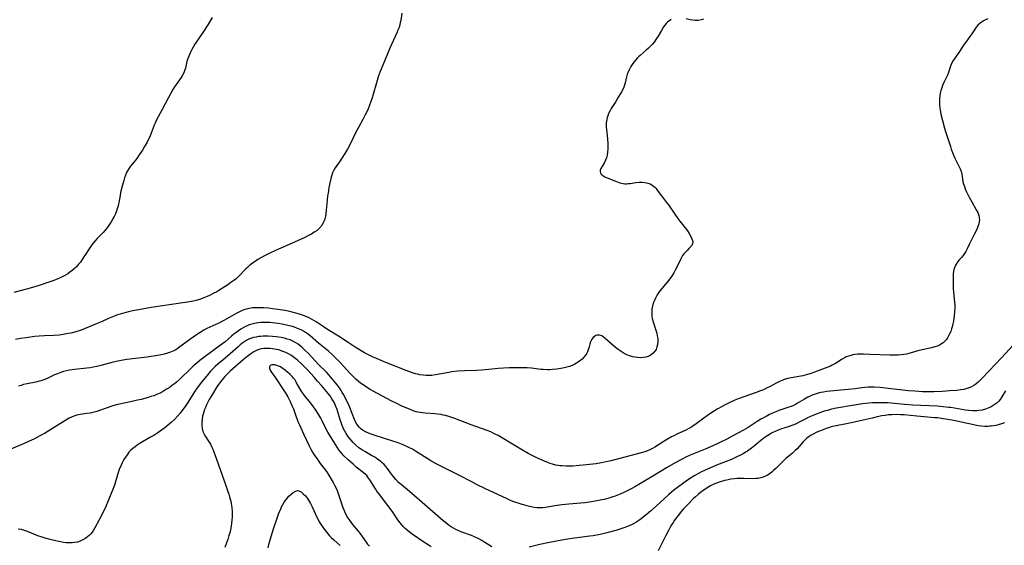
# Model space of a CAD drawing. Units: inches. Extents: x 2077281 to 2082835, y 169573 to 175039.
# Drawn here: x 2077903 to 2078146, y 171423 to 171553 of the extents above; entities that cross this region are included whole.
import ezdxf

# ---------------------------------------------------------------- set-up
doc = ezdxf.new("R2010")
doc.units = ezdxf.units.IN
doc.header["$MEASUREMENT"] = 0
doc.layers.add('c_04_T15S_R19E', color=199, linetype='Continuous')

msp = doc.modelspace()

# ---------------------------------------------------------------- linework, layer by layer
at = {"layer": 'c_04_T15S_R19E'}
for points in [[(2078141.97, 171552.7, 1016), (2078141.44, 171552.47, 1016), (2078141.08, 171552.3, 1016), (2078140.57, 171552, 1016), (2078140.1, 171551.67, 1016), (2078139.51, 171551.13, 1016), (2078139.2, 171550.77, 1016), (2078138.93, 171550.42, 1016), (2078138.68, 171550.05, 1016), (2078138.06, 171549.06, 1016), (2078137.59, 171548.38, 1016), (2078136.54, 171546.98, 1016), (2078136.16, 171546.44, 1016), (2078135, 171544.66, 1016), (2078133.7, 171542.79, 1016), (2078133.47, 171542.43, 1016), (2078133.15, 171541.86, 1016), (2078132.98, 171541.47, 1016), (2078132.83, 171541.08, 1016), (2078132.32, 171539.48, 1016), (2078132.06, 171538.82, 1016), (2078131.81, 171538.29, 1016), (2078131.16, 171537.01, 1016), (2078130.81, 171536.24, 1016), (2078130.62, 171535.73, 1016), (2078130.43, 171535.06, 1016), (2078130.27, 171534.38, 1016), (2078130.16, 171533.67, 1016), (2078130.11, 171533.13, 1016), (2078130.08, 171532.52, 1016), (2078130.1, 171531.57, 1016), (2078130.19, 171530.62, 1016), (2078130.24, 171530.24, 1016), (2078130.43, 171529.19, 1016), (2078130.79, 171527.62, 1016), (2078131.29, 171525.74, 1016), (2078131.47, 171525.15, 1016), (2078132.13, 171523.17, 1016), (2078132.75, 171521.18, 1016), (2078132.97, 171520.53, 1016), (2078133.28, 171519.71, 1016), (2078133.62, 171518.9, 1016), (2078133.89, 171518.32, 1016), (2078134.92, 171516.22, 1016), (2078135.14, 171515.73, 1016), (2078135.39, 171515.07, 1016), (2078135.48, 171514.72, 1016), (2078135.64, 171513.91, 1016), (2078135.76, 171513.07, 1016), (2078135.94, 171512.17, 1016), (2078136.06, 171511.74, 1016), (2078136.21, 171511.3, 1016), (2078136.43, 171510.74, 1016), (2078136.68, 171510.19, 1016), (2078137.42, 171508.7, 1016), (2078138.02, 171507.57, 1016), (2078139.16, 171505.6, 1016), (2078139.51, 171504.89, 1016), (2078139.76, 171504.16, 1016), (2078139.87, 171503.65, 1016), (2078139.91, 171503.14, 1016), (2078139.88, 171502.65, 1016), (2078139.79, 171502.15, 1016), (2078139.57, 171501.43, 1016), (2078139.27, 171500.71, 1016), (2078138.66, 171499.45, 1016), (2078137.51, 171497.17, 1016), (2078136.93, 171495.96, 1016), (2078136.56, 171495.26, 1016), (2078136.27, 171494.78, 1016), (2078136.08, 171494.51, 1016), (2078135.89, 171494.27, 1016), (2078135.47, 171493.79, 1016), (2078135.05, 171493.33, 1016), (2078134.64, 171492.85, 1016), (2078134.18, 171492.19, 1016), (2078133.95, 171491.73, 1016), (2078133.76, 171491.24, 1016), (2078133.64, 171490.84, 1016), (2078133.55, 171490.41, 1016), (2078133.46, 171489.7, 1016), (2078133.42, 171488.96, 1016), (2078133.42, 171487.7, 1016), (2078133.47, 171486.16, 1016), (2078133.54, 171485.22, 1016), (2078133.79, 171482.7, 1016), (2078133.82, 171482.08, 1016), (2078133.84, 171481.33, 1016), (2078133.8, 171480.36, 1016), (2078133.72, 171479.39, 1016), (2078133.65, 171478.79, 1016), (2078133.54, 171478.08, 1016), (2078133.4, 171477.38, 1016), (2078133.22, 171476.69, 1016), (2078133.06, 171476.15, 1016), (2078132.84, 171475.55, 1016), (2078132.58, 171474.97, 1016), (2078132.3, 171474.42, 1016), (2078132.05, 171473.99, 1016), (2078131.77, 171473.58, 1016), (2078131.39, 171473.14, 1016), (2078130.96, 171472.74, 1016), (2078130.55, 171472.44, 1016), (2078130.11, 171472.19, 1016), (2078129.55, 171471.94, 1016), (2078128.96, 171471.73, 1016), (2078128.12, 171471.49, 1016), (2078125.8, 171470.99, 1016), (2078124.74, 171470.74, 1016), (2078123.92, 171470.51, 1016), (2078122.51, 171470.09, 1016), (2078121.94, 171469.95, 1016), (2078121.3, 171469.83, 1016), (2078120.6, 171469.74, 1016), (2078119.83, 171469.68, 1016), (2078119.06, 171469.66, 1016), (2078117.82, 171469.67, 1016), (2078112.98, 171469.83, 1016), (2078111.27, 171469.9, 1016), (2078110.52, 171469.92, 1016), (2078109.81, 171469.9, 1016), (2078109.19, 171469.84, 1016), (2078108.69, 171469.75, 1016), (2078108.2, 171469.63, 1016), (2078107.62, 171469.45, 1016), (2078107.06, 171469.23, 1016), (2078106.78, 171469.11, 1016), (2078106.05, 171468.71, 1016), (2078104.41, 171467.66, 1016), (2078103.59, 171467.21, 1016), (2078103.16, 171467, 1016), (2078102.48, 171466.71, 1016), (2078101.86, 171466.46, 1016), (2078099.22, 171465.46, 1016), (2078098.36, 171465.15, 1016), (2078097.48, 171464.88, 1016), (2078096.36, 171464.62, 1016), (2078093.42, 171464.12, 1016), (2078092.63, 171463.94, 1016), (2078091.69, 171463.66, 1016), (2078091.39, 171463.55, 1016), (2078090.55, 171463.18, 1016), (2078089.72, 171462.76, 1016), (2078088.27, 171461.98, 1016), (2078087.32, 171461.5, 1016), (2078086.6, 171461.16, 1016), (2078085.87, 171460.85, 1016), (2078084.79, 171460.44, 1016), (2078080.36, 171458.89, 1016), (2078079.52, 171458.56, 1016), (2078078.32, 171458.02, 1016), (2078077.14, 171457.41, 1016), (2078076.4, 171457.02, 1016), (2078075.19, 171456.34, 1016), (2078074.29, 171455.79, 1016), (2078073.14, 171455.02, 1016), (2078069.96, 171452.7, 1016), (2078068.89, 171451.99, 1016), (2078068.17, 171451.57, 1016), (2078067.27, 171451.1, 1016), (2078065.22, 171450.17, 1016), (2078064.61, 171449.88, 1016), (2078063.88, 171449.5, 1016), (2078062.53, 171448.7, 1016), (2078059.78, 171446.94, 1016), (2078059.2, 171446.61, 1016), (2078058.55, 171446.28, 1016), (2078058.18, 171446.12, 1016), (2078057.57, 171445.89, 1016), (2078056.78, 171445.64, 1016), (2078052.41, 171444.46, 1016), (2078048.91, 171443.59, 1016), (2078047.37, 171443.24, 1016), (2078046.59, 171443.09, 1016), (2078045.29, 171442.89, 1016), (2078044.51, 171442.79, 1016), (2078042.06, 171442.51, 1016), (2078041.08, 171442.41, 1016), (2078039.55, 171442.3, 1016), (2078038.43, 171442.27, 1016), (2078037.93, 171442.27, 1016), (2078036.93, 171442.32, 1016), (2078036.43, 171442.38, 1016), (2078035.89, 171442.46, 1016), (2078035.35, 171442.56, 1016), (2078034.52, 171442.76, 1016), (2078033.97, 171442.93, 1016), (2078033.51, 171443.09, 1016), (2078032.53, 171443.48, 1016), (2078030.66, 171444.33, 1016), (2078029.85, 171444.72, 1016), (2078028.49, 171445.42, 1016), (2078027.11, 171446.22, 1016), (2078024.25, 171447.97, 1016), (2078022.31, 171449.14, 1016), (2078021.12, 171449.81, 1016), (2078020.52, 171450.13, 1016), (2078019.91, 171450.43, 1016), (2078019.28, 171450.71, 1016), (2078018.38, 171451.08, 1016), (2078014.48, 171452.49, 1016), (2078010.4, 171454.04, 1016), (2078008.89, 171454.54, 1016), (2078008.13, 171454.76, 1016), (2078007.54, 171454.9, 1016), (2078007.03, 171455, 1016), (2078006.25, 171455.11, 1016), (2078005.47, 171455.2, 1016), (2078003.11, 171455.35, 1016), (2078002.46, 171455.41, 1016), (2078001.82, 171455.5, 1016), (2078001.28, 171455.6, 1016), (2078000.85, 171455.71, 1016), (2078000.09, 171455.95, 1016), (2077999.35, 171456.23, 1016), (2077998.37, 171456.64, 1016), (2077997.3, 171457.12, 1016), (2077996.05, 171457.73, 1016), (2077994.7, 171458.43, 1016), (2077990.22, 171460.82, 1016), (2077989.49, 171461.24, 1016), (2077988.83, 171461.64, 1016), (2077988.24, 171462.02, 1016), (2077987.15, 171462.78, 1016), (2077986.65, 171463.16, 1016), (2077985.96, 171463.74, 1016), (2077985.28, 171464.39, 1016), (2077984.47, 171465.24, 1016), (2077982.22, 171467.75, 1016), (2077981.62, 171468.39, 1016), (2077980.96, 171469.06, 1016), (2077980.1, 171469.86, 1016), (2077979.19, 171470.65, 1016), (2077976.78, 171472.63, 1016), (2077974.7, 171474.44, 1016), (2077974.17, 171474.85, 1016), (2077973.57, 171475.27, 1016), (2077973.01, 171475.61, 1016), (2077972.43, 171475.91, 1016), (2077971.58, 171476.29, 1016), (2077970.82, 171476.56, 1016), (2077970.01, 171476.81, 1016), (2077969.18, 171477.03, 1016), (2077967.82, 171477.32, 1016), (2077966.67, 171477.52, 1016), (2077966.04, 171477.61, 1016), (2077965.41, 171477.68, 1016), (2077964.71, 171477.74, 1016), (2077963.78, 171477.77, 1016), (2077963.12, 171477.77, 1016), (2077962.46, 171477.74, 1016), (2077961.8, 171477.67, 1016), (2077960.93, 171477.52, 1016), (2077960.28, 171477.36, 1016), (2077959.64, 171477.15, 1016), (2077959.17, 171476.96, 1016), (2077958.71, 171476.74, 1016), (2077958.14, 171476.43, 1016), (2077957.59, 171476.08, 1016), (2077956.96, 171475.65, 1016), (2077955.88, 171474.84, 1016), (2077955.3, 171474.37, 1016), (2077953.69, 171473, 1016), (2077952.59, 171472.12, 1016), (2077948.48, 171469.1, 1016), (2077947.48, 171468.33, 1016), (2077946.77, 171467.76, 1016), (2077945.84, 171466.95, 1016), (2077945.2, 171466.35, 1016), (2077942.58, 171463.81, 1016), (2077941.7, 171463.02, 1016), (2077941.22, 171462.63, 1016), (2077940.48, 171462.07, 1016), (2077939.88, 171461.65, 1016), (2077939.26, 171461.25, 1016), (2077938.73, 171460.92, 1016), (2077938.23, 171460.64, 1016), (2077937.62, 171460.33, 1016), (2077936.74, 171459.94, 1016), (2077936.06, 171459.68, 1016), (2077935.36, 171459.44, 1016), (2077934.44, 171459.16, 1016), (2077932.99, 171458.77, 1016), (2077932.04, 171458.54, 1016), (2077930.35, 171458.17, 1016), (2077927.58, 171457.6, 1016), (2077926.81, 171457.41, 1016), (2077925.94, 171457.14, 1016), (2077922.72, 171456.02, 1016), (2077922.04, 171455.81, 1016), (2077921.35, 171455.61, 1016), (2077920.38, 171455.39, 1016), (2077919.48, 171455.26, 1016), (2077918.45, 171455.14, 1016), (2077917.93, 171455.06, 1016), (2077917.5, 171454.97, 1016), (2077917.08, 171454.86, 1016), (2077916.31, 171454.59, 1016), (2077915.77, 171454.36, 1016), (2077915.23, 171454.09, 1016), (2077914.38, 171453.62, 1016), (2077909.07, 171450.38, 1016), (2077907.95, 171449.74, 1016), (2077906.48, 171448.97, 1016), (2077905.34, 171448.41, 1016), (2077904.69, 171448.12, 1016), (2077900.76, 171446.43, 1016)], [(2077950.49, 171553.06, 1022), (2077949.41, 171551.23, 1022), (2077948.2, 171549.34, 1022), (2077946.24, 171546.44, 1022), (2077945.79, 171545.72, 1022), (2077945.38, 171545, 1022), (2077945.22, 171544.69, 1022), (2077944.95, 171544.1, 1022), (2077944.7, 171543.5, 1022), (2077944.41, 171542.7, 1022), (2077944.25, 171542.16, 1022), (2077943.9, 171540.58, 1022), (2077943.77, 171540.11, 1022), (2077943.62, 171539.66, 1022), (2077943.44, 171539.26, 1022), (2077943.11, 171538.68, 1022), (2077942.82, 171538.23, 1022), (2077941.63, 171536.54, 1022), (2077941.23, 171535.94, 1022), (2077940.81, 171535.25, 1022), (2077939.63, 171533.16, 1022), (2077938.15, 171530.34, 1022), (2077937.16, 171528.54, 1022), (2077936.77, 171527.77, 1022), (2077936.41, 171526.98, 1022), (2077936.21, 171526.5, 1022), (2077935.45, 171524.5, 1022), (2077935.08, 171523.62, 1022), (2077934.72, 171522.86, 1022), (2077934.34, 171522.11, 1022), (2077933.81, 171521.19, 1022), (2077933.26, 171520.27, 1022), (2077932.5, 171519.12, 1022), (2077932.05, 171518.49, 1022), (2077931.61, 171517.93, 1022), (2077930.36, 171516.38, 1022), (2077929.97, 171515.85, 1022), (2077929.59, 171515.23, 1022), (2077929.37, 171514.81, 1022), (2077929.07, 171514.1, 1022), (2077928.85, 171513.48, 1022), (2077928.65, 171512.84, 1022), (2077928.25, 171511.38, 1022), (2077927.9, 171509.87, 1022), (2077927.76, 171509.14, 1022), (2077927.47, 171507.42, 1022), (2077927.36, 171506.86, 1022), (2077927.23, 171506.3, 1022), (2077927.08, 171505.8, 1022), (2077926.91, 171505.3, 1022), (2077926.61, 171504.62, 1022), (2077926.28, 171503.95, 1022), (2077926.03, 171503.49, 1022), (2077925.53, 171502.63, 1022), (2077924.91, 171501.64, 1022), (2077924.51, 171501.08, 1022), (2077924.08, 171500.53, 1022), (2077923.58, 171499.96, 1022), (2077922.13, 171498.46, 1022), (2077921.52, 171497.8, 1022), (2077920.79, 171496.91, 1022), (2077920.44, 171496.42, 1022), (2077919.97, 171495.71, 1022), (2077919.25, 171494.58, 1022), (2077918.67, 171493.7, 1022), (2077917.95, 171492.68, 1022), (2077917.53, 171492.14, 1022), (2077916.98, 171491.53, 1022), (2077916.4, 171490.99, 1022), (2077915.89, 171490.57, 1022), (2077915.36, 171490.18, 1022), (2077914.83, 171489.8, 1022), (2077914.27, 171489.45, 1022), (2077913.66, 171489.09, 1022), (2077912.95, 171488.74, 1022), (2077912.22, 171488.43, 1022), (2077911.39, 171488.11, 1022), (2077909.95, 171487.59, 1022), (2077907.77, 171486.89, 1022), (2077906.17, 171486.4, 1022), (2077904.64, 171485.97, 1022), (2077901.55, 171485.13, 1022)], [(2077997.32, 171554.15, 1020), (2077997.04, 171552.32, 1020), (2077996.95, 171551.82, 1020), (2077996.84, 171551.32, 1020), (2077996.63, 171550.61, 1020), (2077996.37, 171549.92, 1020), (2077996.12, 171549.31, 1020), (2077994.37, 171545.5, 1020), (2077993.94, 171544.51, 1020), (2077993.07, 171542.24, 1020), (2077992, 171539.69, 1020), (2077991.73, 171539.03, 1020), (2077991.51, 171538.4, 1020), (2077991.2, 171537.48, 1020), (2077989.96, 171533.21, 1020), (2077989.58, 171532.04, 1020), (2077989.34, 171531.38, 1020), (2077988.9, 171530.29, 1020), (2077988.31, 171529.06, 1020), (2077987.69, 171527.87, 1020), (2077986.61, 171525.92, 1020), (2077985.97, 171524.72, 1020), (2077984.61, 171521.92, 1020), (2077983.89, 171520.55, 1020), (2077983.28, 171519.51, 1020), (2077982.54, 171518.34, 1020), (2077982.1, 171517.68, 1020), (2077980.84, 171515.91, 1020), (2077980.51, 171515.36, 1020), (2077980.21, 171514.74, 1020), (2077979.93, 171513.91, 1020), (2077979.78, 171513.33, 1020), (2077979.34, 171511.07, 1020), (2077979.1, 171509.71, 1020), (2077978.99, 171509.06, 1020), (2077978.86, 171507.98, 1020), (2077978.66, 171505.52, 1020), (2077978.57, 171504.6, 1020), (2077978.47, 171503.97, 1020), (2077978.33, 171503.36, 1020), (2077978.14, 171502.83, 1020), (2077977.91, 171502.33, 1020), (2077977.45, 171501.6, 1020), (2077976.82, 171500.88, 1020), (2077976.39, 171500.5, 1020), (2077975.72, 171500.03, 1020), (2077975, 171499.59, 1020), (2077974.43, 171499.28, 1020), (2077973.03, 171498.59, 1020), (2077967.44, 171496.1, 1020), (2077966.12, 171495.5, 1020), (2077964.74, 171494.84, 1020), (2077963.25, 171494.09, 1020), (2077962.51, 171493.69, 1020), (2077961.81, 171493.28, 1020), (2077961.12, 171492.84, 1020), (2077960.45, 171492.38, 1020), (2077959.81, 171491.89, 1020), (2077959.21, 171491.36, 1020), (2077958.81, 171490.97, 1020), (2077957.21, 171489.33, 1020), (2077956.39, 171488.57, 1020), (2077955.82, 171488.1, 1020), (2077955.12, 171487.59, 1020), (2077954.4, 171487.09, 1020), (2077953.03, 171486.2, 1020), (2077952.12, 171485.63, 1020), (2077951.61, 171485.33, 1020), (2077950.76, 171484.87, 1020), (2077949.82, 171484.41, 1020), (2077949.29, 171484.18, 1020), (2077948.02, 171483.69, 1020), (2077947.34, 171483.46, 1020), (2077946.52, 171483.22, 1020), (2077945.79, 171483.04, 1020), (2077944.41, 171482.77, 1020), (2077943.22, 171482.57, 1020), (2077935.44, 171481.45, 1020), (2077934.08, 171481.22, 1020), (2077930.93, 171480.62, 1020), (2077930.19, 171480.46, 1020), (2077928.95, 171480.16, 1020), (2077927.79, 171479.82, 1020), (2077927.14, 171479.61, 1020), (2077926.17, 171479.25, 1020), (2077924.89, 171478.71, 1020), (2077923.34, 171478.02, 1020), (2077922.11, 171477.49, 1020), (2077919.15, 171476.27, 1020), (2077918.53, 171476.03, 1020), (2077917.91, 171475.8, 1020), (2077916.83, 171475.46, 1020), (2077915.57, 171475.13, 1020), (2077914.97, 171475, 1020), (2077913.71, 171474.78, 1020), (2077912.71, 171474.66, 1020), (2077911.42, 171474.56, 1020), (2077909.13, 171474.48, 1020), (2077907.77, 171474.39, 1020), (2077906.63, 171474.26, 1020), (2077904.59, 171473.99, 1020), (2077903.21, 171473.77, 1020), (2077901.9, 171473.52, 1020)], [(2078063.8, 171552.56, 1018), (2078063.23, 171552.19, 1018), (2078062.88, 171551.89, 1018), (2078062.55, 171551.54, 1018), (2078061.95, 171550.75, 1018), (2078061.4, 171549.87, 1018), (2078060.58, 171548.46, 1018), (2078060.2, 171547.86, 1018), (2078059.6, 171547.01, 1018), (2078059.1, 171546.39, 1018), (2078058.57, 171545.8, 1018), (2078058.21, 171545.46, 1018), (2078057.67, 171544.98, 1018), (2078056.14, 171543.7, 1018), (2078055.78, 171543.37, 1018), (2078055.41, 171542.99, 1018), (2078055.06, 171542.59, 1018), (2078054.6, 171542.01, 1018), (2078054.23, 171541.48, 1018), (2078053.88, 171540.93, 1018), (2078053.45, 171540.18, 1018), (2078053.09, 171539.42, 1018), (2078052.95, 171539.06, 1018), (2078052.77, 171538.4, 1018), (2078052.46, 171536.94, 1018), (2078052.31, 171536.39, 1018), (2078052.11, 171535.84, 1018), (2078051.85, 171535.3, 1018), (2078051.54, 171534.73, 1018), (2078050.68, 171533.23, 1018), (2078050.12, 171532.31, 1018), (2078049.03, 171530.59, 1018), (2078048.64, 171529.9, 1018), (2078048.38, 171529.36, 1018), (2078048.16, 171528.81, 1018), (2078048.01, 171528.33, 1018), (2078047.9, 171527.84, 1018), (2078047.8, 171527.09, 1018), (2078047.78, 171526.54, 1018), (2078047.81, 171526, 1018), (2078047.86, 171525.41, 1018), (2078048.12, 171523.09, 1018), (2078048.2, 171521.83, 1018), (2078048.21, 171521.13, 1018), (2078048.19, 171520.62, 1018), (2078048.12, 171519.85, 1018), (2078047.99, 171519.1, 1018), (2078047.82, 171518.44, 1018), (2078047.61, 171517.82, 1018), (2078047.29, 171517.13, 1018), (2078046.46, 171515.75, 1018), (2078046.3, 171515.37, 1018), (2078046.26, 171515.02, 1018), (2078046.35, 171514.7, 1018), (2078046.56, 171514.4, 1018), (2078046.78, 171514.19, 1018), (2078047.04, 171513.99, 1018), (2078047.48, 171513.74, 1018), (2078048.04, 171513.48, 1018), (2078050.29, 171512.56, 1018), (2078051.13, 171512.26, 1018), (2078051.53, 171512.14, 1018), (2078051.95, 171512.06, 1018), (2078052.37, 171512.01, 1018), (2078052.79, 171512.01, 1018), (2078053.22, 171512.04, 1018), (2078053.7, 171512.1, 1018), (2078055.06, 171512.3, 1018), (2078055.94, 171512.38, 1018), (2078056.64, 171512.39, 1018), (2078057.33, 171512.34, 1018), (2078058.04, 171512.19, 1018), (2078058.63, 171511.97, 1018), (2078059.06, 171511.73, 1018), (2078059.46, 171511.43, 1018), (2078059.79, 171511.13, 1018), (2078060.1, 171510.8, 1018), (2078060.4, 171510.43, 1018), (2078061.44, 171509.02, 1018), (2078062.69, 171507.4, 1018), (2078063.14, 171506.77, 1018), (2078064.71, 171504.47, 1018), (2078065.44, 171503.44, 1018), (2078065.94, 171502.78, 1018), (2078067.31, 171501.09, 1018), (2078067.69, 171500.59, 1018), (2078067.98, 171500.15, 1018), (2078068.26, 171499.7, 1018), (2078068.72, 171498.8, 1018), (2078068.92, 171498.39, 1018), (2078069.06, 171497.99, 1018), (2078069.14, 171497.56, 1018), (2078069.09, 171497.17, 1018), (2078068.91, 171496.78, 1018), (2078068.63, 171496.43, 1018), (2078068.29, 171496.08, 1018), (2078067.74, 171495.56, 1018), (2078067.35, 171495.15, 1018), (2078066.98, 171494.7, 1018), (2078066.66, 171494.26, 1018), (2078066.37, 171493.78, 1018), (2078066.12, 171493.3, 1018), (2078065.14, 171491.27, 1018), (2078064.82, 171490.65, 1018), (2078064.44, 171489.98, 1018), (2078064.04, 171489.32, 1018), (2078063.7, 171488.82, 1018), (2078062.93, 171487.8, 1018), (2078062.42, 171487.18, 1018), (2078061.53, 171486.15, 1018), (2078061.05, 171485.56, 1018), (2078060.52, 171484.81, 1018), (2078060.21, 171484.28, 1018), (2078059.93, 171483.73, 1018), (2078059.7, 171483.22, 1018), (2078059.49, 171482.7, 1018), (2078059.25, 171481.9, 1018), (2078059.09, 171481.1, 1018), (2078059.02, 171480.43, 1018), (2078059.02, 171479.53, 1018), (2078059.05, 171479.24, 1018), (2078059.13, 171478.77, 1018), (2078059.35, 171477.92, 1018), (2078060.04, 171475.88, 1018), (2078060.25, 171475.13, 1018), (2078060.4, 171474.47, 1018), (2078060.5, 171473.81, 1018), (2078060.53, 171473.07, 1018), (2078060.46, 171472.32, 1018), (2078060.31, 171471.7, 1018), (2078060.08, 171471.12, 1018), (2078059.8, 171470.64, 1018), (2078059.38, 171470.16, 1018), (2078058.87, 171469.76, 1018), (2078058.51, 171469.55, 1018), (2078058.12, 171469.38, 1018), (2078057.54, 171469.2, 1018), (2078056.92, 171469.09, 1018), (2078056.18, 171469.05, 1018), (2078055.53, 171469.08, 1018), (2078054.93, 171469.15, 1018), (2078054.34, 171469.28, 1018), (2078053.57, 171469.51, 1018), (2078052.71, 171469.85, 1018), (2078052.2, 171470.11, 1018), (2078051.46, 171470.56, 1018), (2078050.97, 171470.9, 1018), (2078050.5, 171471.27, 1018), (2078049.49, 171472.09, 1018), (2078047.52, 171473.81, 1018), (2078047.09, 171474.16, 1018), (2078046.67, 171474.44, 1018), (2078046.11, 171474.66, 1018), (2078045.59, 171474.66, 1018), (2078045.21, 171474.54, 1018), (2078044.86, 171474.33, 1018), (2078044.55, 171474.02, 1018), (2078044.27, 171473.65, 1018), (2078043.94, 171472.94, 1018), (2078043.75, 171472.37, 1018), (2078043.57, 171471.71, 1018), (2078043.36, 171471.04, 1018), (2078043.15, 171470.53, 1018), (2078042.98, 171470.2, 1018), (2078042.67, 171469.7, 1018), (2078042.28, 171469.19, 1018), (2078041.83, 171468.72, 1018), (2078041.18, 171468.17, 1018), (2078040.46, 171467.68, 1018), (2078040.05, 171467.46, 1018), (2078039.41, 171467.17, 1018), (2078038.75, 171466.92, 1018), (2078038.07, 171466.7, 1018), (2078037.44, 171466.54, 1018), (2078036.59, 171466.36, 1018), (2078035.62, 171466.22, 1018), (2078034.53, 171466.12, 1018), (2078033.89, 171466.09, 1018), (2078033.25, 171466.08, 1018), (2078032.21, 171466.11, 1018), (2078031.62, 171466.16, 1018), (2078029.33, 171466.44, 1018), (2078028.23, 171466.53, 1018), (2078027.49, 171466.56, 1018), (2078026.02, 171466.55, 1018), (2078023.85, 171466.53, 1018), (2078022.44, 171466.47, 1018), (2078021.15, 171466.37, 1018), (2078018.83, 171466.15, 1018), (2078017.02, 171466, 1018), (2078015.74, 171465.92, 1018), (2078012.81, 171465.81, 1018), (2078011.03, 171465.7, 1018), (2078009.7, 171465.54, 1018), (2078008.96, 171465.42, 1018), (2078005.65, 171464.8, 1018), (2078004.75, 171464.68, 1018), (2078004.28, 171464.64, 1018), (2078003.33, 171464.64, 1018), (2078002.57, 171464.71, 1018), (2078001.8, 171464.84, 1018), (2078001.49, 171464.9, 1018), (2078000.74, 171465.09, 1018), (2077999.69, 171465.42, 1018), (2077998.41, 171465.88, 1018), (2077996.92, 171466.45, 1018), (2077995.65, 171466.95, 1018), (2077993.36, 171467.91, 1018), (2077991.1, 171468.83, 1018), (2077990.12, 171469.25, 1018), (2077989.55, 171469.53, 1018), (2077988.95, 171469.83, 1018), (2077988.14, 171470.28, 1018), (2077985.84, 171471.69, 1018), (2077984.07, 171472.82, 1018), (2077981.7, 171474.37, 1018), (2077979, 171476.01, 1018), (2077977.9, 171476.73, 1018), (2077976.17, 171477.91, 1018), (2077975.6, 171478.26, 1018), (2077975.03, 171478.59, 1018), (2077974.44, 171478.9, 1018), (2077973.43, 171479.34, 1018), (2077972.77, 171479.59, 1018), (2077972.1, 171479.82, 1018), (2077971.19, 171480.08, 1018), (2077970.27, 171480.31, 1018), (2077969.66, 171480.46, 1018), (2077968.4, 171480.71, 1018), (2077966.7, 171480.99, 1018), (2077965.42, 171481.16, 1018), (2077964.45, 171481.27, 1018), (2077963.29, 171481.36, 1018), (2077962.45, 171481.4, 1018), (2077961.75, 171481.41, 1018), (2077961.1, 171481.4, 1018), (2077960.47, 171481.35, 1018), (2077959.7, 171481.24, 1018), (2077958.86, 171481.03, 1018), (2077958.31, 171480.85, 1018), (2077957.77, 171480.62, 1018), (2077957.1, 171480.31, 1018), (2077956.44, 171479.96, 1018), (2077954.13, 171478.63, 1018), (2077953.2, 171478.12, 1018), (2077952.15, 171477.61, 1018), (2077949.89, 171476.58, 1018), (2077949.17, 171476.23, 1018), (2077948.47, 171475.84, 1018), (2077947.51, 171475.26, 1018), (2077946.16, 171474.36, 1018), (2077942.16, 171471.46, 1018), (2077941.52, 171471.04, 1018), (2077941.04, 171470.77, 1018), (2077940.21, 171470.41, 1018), (2077939.45, 171470.16, 1018), (2077938.68, 171469.95, 1018), (2077937.88, 171469.77, 1018), (2077936.99, 171469.6, 1018), (2077935.41, 171469.34, 1018), (2077934.47, 171469.22, 1018), (2077929.45, 171468.6, 1018), (2077928.05, 171468.39, 1018), (2077927.22, 171468.24, 1018), (2077926.06, 171467.97, 1018), (2077923.92, 171467.36, 1018), (2077922.97, 171467.1, 1018), (2077922.03, 171466.89, 1018), (2077921.08, 171466.71, 1018), (2077920.35, 171466.59, 1018), (2077919.52, 171466.48, 1018), (2077916.51, 171466.15, 1018), (2077915.3, 171465.97, 1018), (2077914.51, 171465.8, 1018), (2077913.83, 171465.62, 1018), (2077913.15, 171465.41, 1018), (2077912.29, 171465.09, 1018), (2077911.61, 171464.8, 1018), (2077909.9, 171463.99, 1018), (2077909.18, 171463.68, 1018), (2077908.69, 171463.5, 1018), (2077908.2, 171463.34, 1018), (2077907.56, 171463.17, 1018), (2077906.92, 171463.03, 1018), (2077904.79, 171462.61, 1018), (2077903.9, 171462.4, 1018), (2077903.3, 171462.23, 1018), (2077902.72, 171462.02, 1018)], [(2078071.77, 171552.63, 1018), (2078071.22, 171552.45, 1018), (2078070.48, 171552.34, 1018), (2078069.73, 171552.34, 1018), (2078069.14, 171552.4, 1018), (2078068.54, 171552.51, 1018), (2078067.51, 171552.73, 1018)], [(2078149.23, 171473.26, 1014), (2078145.4, 171469.05, 1014), (2078140.71, 171464.09, 1014), (2078140.12, 171463.48, 1014), (2078139.58, 171462.99, 1014), (2078139.02, 171462.54, 1014), (2078138.52, 171462.2, 1014), (2078137.96, 171461.9, 1014), (2078137.39, 171461.64, 1014), (2078136.54, 171461.36, 1014), (2078136.06, 171461.24, 1014), (2078135.23, 171461.09, 1014), (2078134.38, 171460.99, 1014), (2078132.51, 171460.84, 1014), (2078130.77, 171460.74, 1014), (2078128.7, 171460.65, 1014), (2078127.44, 171460.63, 1014), (2078125.9, 171460.66, 1014), (2078124.94, 171460.7, 1014), (2078123.98, 171460.76, 1014), (2078122.45, 171460.88, 1014), (2078120.24, 171461.11, 1014), (2078116.78, 171461.55, 1014), (2078115.4, 171461.69, 1014), (2078113.97, 171461.77, 1014), (2078113.3, 171461.78, 1014), (2078112.43, 171461.75, 1014), (2078111.64, 171461.7, 1014), (2078110.88, 171461.61, 1014), (2078109.24, 171461.4, 1014), (2078107.49, 171461.19, 1014), (2078102.21, 171460.67, 1014), (2078101.47, 171460.57, 1014), (2078100.75, 171460.44, 1014), (2078100.09, 171460.28, 1014), (2078099.36, 171460.05, 1014), (2078098.65, 171459.78, 1014), (2078098.12, 171459.54, 1014), (2078097.59, 171459.29, 1014), (2078096.75, 171458.84, 1014), (2078095.04, 171457.82, 1014), (2078094.54, 171457.54, 1014), (2078094.04, 171457.29, 1014), (2078093.47, 171457.04, 1014), (2078092.88, 171456.83, 1014), (2078091.4, 171456.34, 1014), (2078090.42, 171455.99, 1014), (2078089.63, 171455.68, 1014), (2078088.85, 171455.35, 1014), (2078088.13, 171455.01, 1014), (2078087.26, 171454.57, 1014), (2078085.95, 171453.84, 1014), (2078085.04, 171453.29, 1014), (2078082.81, 171451.86, 1014), (2078081.67, 171451.18, 1014), (2078078.91, 171449.66, 1014), (2078077.58, 171448.96, 1014), (2078075.65, 171448.01, 1014), (2078074.1, 171447.3, 1014), (2078072.24, 171446.5, 1014), (2078068.55, 171444.96, 1014), (2078067.48, 171444.47, 1014), (2078066.51, 171444, 1014), (2078064.78, 171443.09, 1014), (2078062.68, 171441.88, 1014), (2078059.68, 171440.09, 1014), (2078056.22, 171437.96, 1014), (2078054.87, 171437.16, 1014), (2078054.09, 171436.73, 1014), (2078052.81, 171436.06, 1014), (2078052.31, 171435.82, 1014), (2078051.24, 171435.36, 1014), (2078050.03, 171434.9, 1014), (2078049.38, 171434.68, 1014), (2078048.46, 171434.4, 1014), (2078047.29, 171434.08, 1014), (2078046.7, 171433.94, 1014), (2078045.9, 171433.77, 1014), (2078045.03, 171433.61, 1014), (2078044.14, 171433.47, 1014), (2078042.52, 171433.26, 1014), (2078038.53, 171432.88, 1014), (2078036.79, 171432.69, 1014), (2078035.14, 171432.45, 1014), (2078032.78, 171432.06, 1014), (2078032.14, 171431.99, 1014), (2078031.39, 171431.95, 1014), (2078030.63, 171432, 1014), (2078029.99, 171432.09, 1014), (2078028.85, 171432.32, 1014), (2078027.7, 171432.61, 1014), (2078027.04, 171432.8, 1014), (2078026.06, 171433.11, 1014), (2078025.45, 171433.32, 1014), (2078024.77, 171433.58, 1014), (2078024.03, 171433.88, 1014), (2078023.3, 171434.2, 1014), (2078017.84, 171436.77, 1014), (2078015.91, 171437.7, 1014), (2078014.59, 171438.37, 1014), (2078011.42, 171440.04, 1014), (2078006.66, 171442.45, 1014), (2078005.83, 171442.88, 1014), (2078004.51, 171443.61, 1014), (2078003.57, 171444.18, 1014), (2078000.67, 171446, 1014), (2077999.95, 171446.43, 1014), (2077999.21, 171446.83, 1014), (2077998.72, 171447.08, 1014), (2077997.68, 171447.53, 1014), (2077996.41, 171448, 1014), (2077993.26, 171449.04, 1014), (2077990.24, 171450, 1014), (2077989.49, 171450.27, 1014), (2077988.93, 171450.5, 1014), (2077988.38, 171450.75, 1014), (2077988.12, 171450.89, 1014), (2077987.6, 171451.2, 1014), (2077987.12, 171451.57, 1014), (2077986.81, 171451.87, 1014), (2077986.53, 171452.2, 1014), (2077986.23, 171452.62, 1014), (2077985.82, 171453.36, 1014), (2077985.62, 171453.83, 1014), (2077984.48, 171456.75, 1014), (2077984.21, 171457.39, 1014), (2077983.7, 171458.5, 1014), (2077983, 171459.85, 1014), (2077982.63, 171460.5, 1014), (2077982.34, 171460.98, 1014), (2077981.91, 171461.62, 1014), (2077981.45, 171462.24, 1014), (2077980.94, 171462.89, 1014), (2077980.12, 171463.87, 1014), (2077979.28, 171464.82, 1014), (2077978.69, 171465.45, 1014), (2077976.78, 171467.41, 1014), (2077974.25, 171470.07, 1014), (2077973.39, 171470.94, 1014), (2077972.76, 171471.53, 1014), (2077972.2, 171472.01, 1014), (2077971.75, 171472.37, 1014), (2077971.16, 171472.76, 1014), (2077970.4, 171473.16, 1014), (2077969.73, 171473.43, 1014), (2077969.03, 171473.66, 1014), (2077968.32, 171473.85, 1014), (2077967.53, 171474.03, 1014), (2077966.32, 171474.21, 1014), (2077965.41, 171474.31, 1014), (2077964.3, 171474.37, 1014), (2077963.67, 171474.38, 1014), (2077963.07, 171474.37, 1014), (2077962.48, 171474.33, 1014), (2077961.9, 171474.26, 1014), (2077961.32, 171474.16, 1014), (2077960.74, 171474.02, 1014), (2077960.22, 171473.87, 1014), (2077959.72, 171473.68, 1014), (2077959.07, 171473.36, 1014), (2077958.32, 171472.9, 1014), (2077957.86, 171472.56, 1014), (2077957.41, 171472.21, 1014), (2077956.88, 171471.76, 1014), (2077954.29, 171469.43, 1014), (2077953.24, 171468.55, 1014), (2077951.93, 171467.49, 1014), (2077951.24, 171466.89, 1014), (2077950.65, 171466.33, 1014), (2077950.07, 171465.7, 1014), (2077949.15, 171464.62, 1014), (2077947.82, 171462.97, 1014), (2077946.89, 171461.73, 1014), (2077946.41, 171461.05, 1014), (2077945.69, 171459.95, 1014), (2077944.3, 171457.74, 1014), (2077943.8, 171456.99, 1014), (2077943.28, 171456.25, 1014), (2077942.56, 171455.32, 1014), (2077941.95, 171454.61, 1014), (2077941.2, 171453.83, 1014), (2077940.43, 171453.12, 1014), (2077939.91, 171452.67, 1014), (2077938.81, 171451.78, 1014), (2077938.25, 171451.36, 1014), (2077937.06, 171450.53, 1014), (2077936.31, 171450.05, 1014), (2077935.29, 171449.43, 1014), (2077933.28, 171448.26, 1014), (2077932.49, 171447.78, 1014), (2077931.97, 171447.43, 1014), (2077931.47, 171447.07, 1014), (2077930.93, 171446.65, 1014), (2077930.42, 171446.19, 1014), (2077929.95, 171445.7, 1014), (2077929.48, 171445.1, 1014), (2077929.08, 171444.51, 1014), (2077928.71, 171443.88, 1014), (2077928.31, 171443.1, 1014), (2077928.02, 171442.5, 1014), (2077927.57, 171441.41, 1014), (2077927.1, 171440.12, 1014), (2077926.35, 171437.57, 1014), (2077926.07, 171436.73, 1014), (2077925.76, 171435.9, 1014), (2077925.02, 171434.1, 1014), (2077924.22, 171432.29, 1014), (2077923.57, 171430.9, 1014), (2077922.6, 171429, 1014), (2077921.54, 171427.04, 1014), (2077921.08, 171426.29, 1014), (2077920.54, 171425.59, 1014), (2077920.11, 171425.15, 1014), (2077919.31, 171424.52, 1014), (2077918.56, 171424.08, 1014), (2077917.9, 171423.77, 1014), (2077917.21, 171423.54, 1014), (2077916.53, 171423.4, 1014), (2077915.92, 171423.34, 1014), (2077915.29, 171423.33, 1014), (2077914.46, 171423.38, 1014), (2077913.75, 171423.46, 1014), (2077913.03, 171423.58, 1014), (2077912.19, 171423.76, 1014), (2077910.53, 171424.16, 1014), (2077909.3, 171424.5, 1014), (2077908.55, 171424.73, 1014), (2077907.49, 171425.1, 1014), (2077904.9, 171426.14, 1014), (2077904.2, 171426.4, 1014), (2077903.45, 171426.61, 1014), (2077902.61, 171426.72, 1014)], [(2078019.51, 171422.32, 1012), (2078017.85, 171423.44, 1012), (2078017.11, 171423.91, 1012), (2078016.33, 171424.34, 1012), (2078015.98, 171424.52, 1012), (2078015.25, 171424.84, 1012), (2078014.52, 171425.13, 1012), (2078012.1, 171426.01, 1012), (2078011.39, 171426.3, 1012), (2078010.65, 171426.65, 1012), (2078010.06, 171426.98, 1012), (2078009.48, 171427.33, 1012), (2078008.77, 171427.82, 1012), (2078008.07, 171428.33, 1012), (2078007.53, 171428.77, 1012), (2078006.86, 171429.35, 1012), (2078003.01, 171432.73, 1012), (2077999.78, 171435.51, 1012), (2077997.14, 171437.72, 1012), (2077996.54, 171438.27, 1012), (2077995.82, 171439.01, 1012), (2077995.17, 171439.78, 1012), (2077994.77, 171440.31, 1012), (2077993.77, 171441.69, 1012), (2077993.37, 171442.2, 1012), (2077992.93, 171442.68, 1012), (2077992.4, 171443.19, 1012), (2077992.07, 171443.47, 1012), (2077991.44, 171443.95, 1012), (2077990.79, 171444.4, 1012), (2077989.87, 171444.94, 1012), (2077988.17, 171445.88, 1012), (2077987.62, 171446.21, 1012), (2077987.08, 171446.56, 1012), (2077986.72, 171446.82, 1012), (2077985.99, 171447.42, 1012), (2077985.31, 171448.08, 1012), (2077984.8, 171448.67, 1012), (2077984.31, 171449.29, 1012), (2077984.01, 171449.71, 1012), (2077983.61, 171450.32, 1012), (2077983.27, 171450.89, 1012), (2077982.96, 171451.47, 1012), (2077982.75, 171451.9, 1012), (2077982.56, 171452.35, 1012), (2077982.31, 171453.02, 1012), (2077982.09, 171453.73, 1012), (2077981.51, 171455.67, 1012), (2077981.33, 171456.23, 1012), (2077981.04, 171457.02, 1012), (2077980.66, 171457.9, 1012), (2077980.4, 171458.38, 1012), (2077979.97, 171459.09, 1012), (2077979.61, 171459.6, 1012), (2077978.74, 171460.69, 1012), (2077977.47, 171462.19, 1012), (2077976.5, 171463.3, 1012), (2077975.67, 171464.23, 1012), (2077974.08, 171465.97, 1012), (2077973.24, 171466.85, 1012), (2077972.49, 171467.61, 1012), (2077971.68, 171468.35, 1012), (2077971.24, 171468.72, 1012), (2077970.46, 171469.3, 1012), (2077969.89, 171469.68, 1012), (2077969.31, 171470.02, 1012), (2077968.65, 171470.36, 1012), (2077968.23, 171470.54, 1012), (2077967.56, 171470.79, 1012), (2077966.97, 171470.97, 1012), (2077966.38, 171471.11, 1012), (2077965.9, 171471.2, 1012), (2077965.41, 171471.28, 1012), (2077964.75, 171471.34, 1012), (2077963.92, 171471.36, 1012), (2077963.26, 171471.32, 1012), (2077962.6, 171471.21, 1012), (2077962.03, 171471.06, 1012), (2077961.48, 171470.85, 1012), (2077960.75, 171470.48, 1012), (2077960.05, 171470.03, 1012), (2077959.39, 171469.53, 1012), (2077958.17, 171468.52, 1012), (2077954.98, 171465.7, 1012), (2077954.03, 171464.82, 1012), (2077953.63, 171464.41, 1012), (2077953.2, 171463.95, 1012), (2077952.52, 171463.09, 1012), (2077952.07, 171462.47, 1012), (2077951.65, 171461.84, 1012), (2077950.54, 171460.03, 1012), (2077949.78, 171458.73, 1012), (2077949.45, 171458.11, 1012), (2077949.13, 171457.44, 1012), (2077948.83, 171456.76, 1012), (2077948.63, 171456.25, 1012), (2077948.43, 171455.69, 1012), (2077948.27, 171455.12, 1012), (2077948.14, 171454.58, 1012), (2077948.02, 171453.84, 1012), (2077947.95, 171453.1, 1012), (2077947.94, 171452.37, 1012), (2077948.04, 171451.55, 1012), (2077948.22, 171450.85, 1012), (2077948.49, 171450.19, 1012), (2077948.85, 171449.58, 1012), (2077949.63, 171448.44, 1012), (2077950.07, 171447.71, 1012), (2077950.37, 171447.11, 1012), (2077950.64, 171446.49, 1012), (2077951.18, 171445.15, 1012), (2077953.88, 171437.54, 1012), (2077954.31, 171436.3, 1012), (2077954.61, 171435.35, 1012), (2077954.8, 171434.72, 1012), (2077955.08, 171433.59, 1012), (2077955.18, 171433.09, 1012), (2077955.33, 171432.06, 1012), (2077955.4, 171431.1, 1012), (2077955.42, 171430.26, 1012), (2077955.41, 171429.66, 1012), (2077955.37, 171429.06, 1012), (2077955.28, 171428.13, 1012), (2077955.17, 171427.44, 1012), (2077955, 171426.53, 1012), (2077954.83, 171425.82, 1012), (2077954.65, 171425.12, 1012), (2077954.35, 171424.17, 1012), (2077954.05, 171423.33, 1012), (2077953.61, 171422.2, 1012)], [(2078004.59, 171422.39, 1010), (2078003.84, 171422.85, 1010), (2078002.74, 171423.54, 1010), (2077999.86, 171425.51, 1010), (2077999.16, 171426.03, 1010), (2077998.66, 171426.43, 1010), (2077998.15, 171426.9, 1010), (2077997.66, 171427.4, 1010), (2077997.27, 171427.85, 1010), (2077996.89, 171428.31, 1010), (2077996.36, 171429.03, 1010), (2077994.91, 171431.13, 1010), (2077993.85, 171432.53, 1010), (2077992.82, 171433.96, 1010), (2077991.86, 171435.18, 1010), (2077991.19, 171436.08, 1010), (2077990.8, 171436.67, 1010), (2077989.43, 171438.92, 1010), (2077988.97, 171439.57, 1010), (2077988.66, 171439.93, 1010), (2077988.28, 171440.31, 1010), (2077987.8, 171440.73, 1010), (2077986.09, 171442.06, 1010), (2077985.29, 171442.75, 1010), (2077984.05, 171443.86, 1010), (2077983.02, 171444.85, 1010), (2077982.59, 171445.32, 1010), (2077982.17, 171445.82, 1010), (2077981.77, 171446.34, 1010), (2077981.34, 171446.95, 1010), (2077980.93, 171447.59, 1010), (2077979.04, 171450.66, 1010), (2077978.48, 171451.73, 1010), (2077977.64, 171453.49, 1010), (2077977.31, 171454.14, 1010), (2077976.85, 171454.94, 1010), (2077976.14, 171456.03, 1010), (2077975.07, 171457.52, 1010), (2077974.49, 171458.27, 1010), (2077973.58, 171459.36, 1010), (2077973.12, 171459.94, 1010), (2077972.63, 171460.65, 1010), (2077972.12, 171461.49, 1010), (2077971.27, 171463.03, 1010), (2077970.88, 171463.65, 1010), (2077970.61, 171464.01, 1010), (2077970.32, 171464.34, 1010), (2077969.78, 171464.88, 1010), (2077968.63, 171465.89, 1010), (2077968.05, 171466.34, 1010), (2077967.72, 171466.57, 1010), (2077967.37, 171466.78, 1010), (2077966.91, 171467, 1010), (2077966.44, 171467.17, 1010), (2077965.99, 171467.27, 1010), (2077965.65, 171467.3, 1010), (2077965.25, 171467.27, 1010), (2077964.84, 171467.11, 1010), (2077964.62, 171466.82, 1010), (2077964.64, 171466.45, 1010), (2077964.82, 171466.01, 1010), (2077965.09, 171465.55, 1010), (2077966.12, 171464.08, 1010), (2077968.18, 171460.98, 1010), (2077968.69, 171460.19, 1010), (2077969.16, 171459.38, 1010), (2077969.74, 171458.23, 1010), (2077970.19, 171457.24, 1010), (2077970.54, 171456.41, 1010), (2077971, 171455.21, 1010), (2077971.68, 171453.32, 1010), (2077972.03, 171452.44, 1010), (2077973.08, 171450.26, 1010), (2077974.43, 171447.32, 1010), (2077974.86, 171446.48, 1010), (2077975.39, 171445.57, 1010), (2077975.87, 171444.81, 1010), (2077976.38, 171444.05, 1010), (2077976.83, 171443.41, 1010), (2077977.19, 171442.93, 1010), (2077978.47, 171441.29, 1010), (2077978.91, 171440.67, 1010), (2077979.67, 171439.45, 1010), (2077980.36, 171438.25, 1010), (2077980.72, 171437.59, 1010), (2077981.03, 171436.97, 1010), (2077981.34, 171436.26, 1010), (2077981.63, 171435.52, 1010), (2077981.89, 171434.81, 1010), (2077982.79, 171432.06, 1010), (2077983.06, 171431.32, 1010), (2077983.27, 171430.82, 1010), (2077983.55, 171430.25, 1010), (2077983.86, 171429.69, 1010), (2077984.31, 171428.99, 1010), (2077984.71, 171428.43, 1010), (2077985.15, 171427.88, 1010), (2077986.54, 171426.25, 1010), (2077986.92, 171425.77, 1010), (2077987.53, 171424.92, 1010), (2077988.5, 171423.52, 1010), (2077988.8, 171423.11, 1010), (2077989.31, 171422.49, 1010)], [(2078146.33, 171460.88, 1012), (2078145.44, 171459.36, 1012), (2078145.04, 171458.76, 1012), (2078144.7, 171458.35, 1012), (2078144.3, 171457.95, 1012), (2078143.84, 171457.56, 1012), (2078143.33, 171457.22, 1012), (2078142.8, 171456.91, 1012), (2078142.24, 171456.65, 1012), (2078141.4, 171456.34, 1012), (2078140.59, 171456.13, 1012), (2078139.76, 171455.99, 1012), (2078139.3, 171455.95, 1012), (2078138.25, 171455.96, 1012), (2078137.31, 171456.04, 1012), (2078136.47, 171456.14, 1012), (2078132.9, 171456.72, 1012), (2078132.35, 171456.8, 1012), (2078130.94, 171456.96, 1012), (2078129.54, 171457.06, 1012), (2078125.43, 171457.22, 1012), (2078123.52, 171457.32, 1012), (2078121.43, 171457.49, 1012), (2078118.12, 171457.82, 1012), (2078117.22, 171457.88, 1012), (2078116.32, 171457.93, 1012), (2078115.38, 171457.95, 1012), (2078114.48, 171457.93, 1012), (2078113.57, 171457.89, 1012), (2078112.66, 171457.81, 1012), (2078111.06, 171457.63, 1012), (2078110.11, 171457.5, 1012), (2078107.54, 171457.11, 1012), (2078105.67, 171456.8, 1012), (2078104.16, 171456.5, 1012), (2078103.44, 171456.34, 1012), (2078102.4, 171456.06, 1012), (2078101.61, 171455.82, 1012), (2078100.24, 171455.36, 1012), (2078098.83, 171454.82, 1012), (2078098.02, 171454.47, 1012), (2078097.64, 171454.29, 1012), (2078096.89, 171453.91, 1012), (2078095.44, 171453.11, 1012), (2078094.7, 171452.73, 1012), (2078094.09, 171452.45, 1012), (2078093.64, 171452.28, 1012), (2078092.98, 171452.06, 1012), (2078091.64, 171451.66, 1012), (2078091.07, 171451.48, 1012), (2078090.28, 171451.19, 1012), (2078089.51, 171450.86, 1012), (2078089.06, 171450.64, 1012), (2078088.63, 171450.41, 1012), (2078088.14, 171450.12, 1012), (2078087.65, 171449.82, 1012), (2078087.04, 171449.4, 1012), (2078085.98, 171448.58, 1012), (2078084.37, 171447.26, 1012), (2078083.34, 171446.46, 1012), (2078082.69, 171446.01, 1012), (2078082.21, 171445.7, 1012), (2078081.59, 171445.34, 1012), (2078080.96, 171445.01, 1012), (2078080.05, 171444.55, 1012), (2078078.72, 171443.96, 1012), (2078075.01, 171442.49, 1012), (2078073.41, 171441.82, 1012), (2078072.23, 171441.31, 1012), (2078071.34, 171440.89, 1012), (2078070.54, 171440.48, 1012), (2078069.64, 171439.97, 1012), (2078069.01, 171439.58, 1012), (2078067.84, 171438.79, 1012), (2078065.37, 171437.02, 1012), (2078064.52, 171436.36, 1012), (2078063.26, 171435.28, 1012), (2078060.14, 171432.41, 1012), (2078058.76, 171431.17, 1012), (2078057.67, 171430.25, 1012), (2078056.93, 171429.66, 1012), (2078056.39, 171429.25, 1012), (2078055.83, 171428.85, 1012), (2078055.12, 171428.4, 1012), (2078054.5, 171428.05, 1012), (2078053.86, 171427.73, 1012), (2078053.21, 171427.43, 1012), (2078052.36, 171427.09, 1012), (2078051.67, 171426.85, 1012), (2078050.14, 171426.37, 1012), (2078047.96, 171425.78, 1012), (2078046.26, 171425.39, 1012), (2078044.6, 171425.08, 1012), (2078043.73, 171424.95, 1012), (2078039.93, 171424.5, 1012), (2078038.19, 171424.26, 1012), (2078036.85, 171424.03, 1012), (2078033.78, 171423.42, 1012), (2078031.42, 171422.91, 1012), (2078028.78, 171422.26, 1012)], [(2078146.12, 171453.01, 1010), (2078145.39, 171452.74, 1010), (2078144.52, 171452.47, 1010), (2078144, 171452.34, 1010), (2078143.41, 171452.23, 1010), (2078142.83, 171452.14, 1010), (2078142.43, 171452.11, 1010), (2078142.04, 171452.09, 1010), (2078141.25, 171452.09, 1010), (2078140.46, 171452.14, 1010), (2078139.67, 171452.24, 1010), (2078139.18, 171452.32, 1010), (2078138.51, 171452.45, 1010), (2078135.81, 171453.07, 1010), (2078134.06, 171453.44, 1010), (2078132.16, 171453.8, 1010), (2078130.94, 171454, 1010), (2078129.55, 171454.17, 1010), (2078128.89, 171454.24, 1010), (2078124.44, 171454.59, 1010), (2078121.39, 171454.92, 1010), (2078120.48, 171454.98, 1010), (2078119.52, 171455.01, 1010), (2078118.28, 171454.98, 1010), (2078117.5, 171454.91, 1010), (2078116.68, 171454.8, 1010), (2078115.85, 171454.67, 1010), (2078114.72, 171454.45, 1010), (2078113.42, 171454.16, 1010), (2078110.5, 171453.44, 1010), (2078108.66, 171453.02, 1010), (2078107.15, 171452.69, 1010), (2078104.55, 171452.22, 1010), (2078103.68, 171452.04, 1010), (2078103.33, 171451.95, 1010), (2078102.88, 171451.82, 1010), (2078102.1, 171451.56, 1010), (2078101.32, 171451.27, 1010), (2078099.81, 171450.64, 1010), (2078098.9, 171450.2, 1010), (2078098.38, 171449.91, 1010), (2078097.88, 171449.59, 1010), (2078097.35, 171449.17, 1010), (2078096.9, 171448.76, 1010), (2078096.44, 171448.29, 1010), (2078095.4, 171447.09, 1010), (2078094.91, 171446.56, 1010), (2078094.47, 171446.12, 1010), (2078093.69, 171445.42, 1010), (2078092.17, 171444.13, 1010), (2078091.59, 171443.6, 1010), (2078090.88, 171442.92, 1010), (2078089.77, 171441.81, 1010), (2078089.12, 171441.2, 1010), (2078088.76, 171440.89, 1010), (2078088.25, 171440.5, 1010), (2078087.63, 171440.09, 1010), (2078087.09, 171439.8, 1010), (2078086.53, 171439.56, 1010), (2078085.93, 171439.37, 1010), (2078085.32, 171439.25, 1010), (2078084.7, 171439.19, 1010), (2078084.07, 171439.17, 1010), (2078081.8, 171439.24, 1010), (2078080.97, 171439.24, 1010), (2078080.14, 171439.2, 1010), (2078079.42, 171439.15, 1010), (2078078.59, 171439.04, 1010), (2078077.55, 171438.85, 1010), (2078077.01, 171438.72, 1010), (2078076.48, 171438.58, 1010), (2078075.88, 171438.39, 1010), (2078075.29, 171438.18, 1010), (2078074.76, 171437.97, 1010), (2078074.23, 171437.73, 1010), (2078073.54, 171437.39, 1010), (2078072.75, 171436.94, 1010), (2078072.12, 171436.53, 1010), (2078071.51, 171436.09, 1010), (2078070.53, 171435.32, 1010), (2078069.87, 171434.74, 1010), (2078069.29, 171434.19, 1010), (2078067.9, 171432.8, 1010), (2078066.89, 171431.72, 1010), (2078066.4, 171431.14, 1010), (2078065.53, 171430.06, 1010), (2078064.68, 171428.95, 1010), (2078064.28, 171428.38, 1010), (2078063.73, 171427.5, 1010), (2078063.14, 171426.42, 1010), (2078062.51, 171425.18, 1010), (2078060.63, 171421.35, 1010)], [(2077964.31, 171422.12, 1012), (2077964.59, 171423.26, 1012), (2077964.83, 171424.12, 1012), (2077965.67, 171426.8, 1012), (2077966.51, 171429.42, 1012), (2077966.96, 171430.66, 1012), (2077967.41, 171431.74, 1012), (2077967.64, 171432.22, 1012), (2077967.95, 171432.81, 1012), (2077968.28, 171433.36, 1012), (2077968.85, 171434.15, 1012), (2077969.46, 171434.84, 1012), (2077970, 171435.35, 1012), (2077970.52, 171435.78, 1012), (2077971.12, 171436.13, 1012), (2077971.53, 171436.23, 1012), (2077971.86, 171436.18, 1012), (2077972.44, 171435.9, 1012), (2077972.98, 171435.48, 1012), (2077973.52, 171434.92, 1012), (2077974.03, 171434.27, 1012), (2077974.31, 171433.84, 1012), (2077974.76, 171433.08, 1012), (2077975.17, 171432.26, 1012), (2077976.37, 171429.66, 1012), (2077976.65, 171429.11, 1012), (2077976.95, 171428.56, 1012), (2077977.25, 171428.05, 1012), (2077978, 171426.95, 1012), (2077978.81, 171425.87, 1012), (2077979.5, 171425.06, 1012), (2077979.85, 171424.69, 1012), (2077980.51, 171424.05, 1012), (2077982.08, 171422.65, 1012)]]:
    msp.add_polyline3d(points, dxfattribs=at)

doc.saveas('drawing.dxf')
